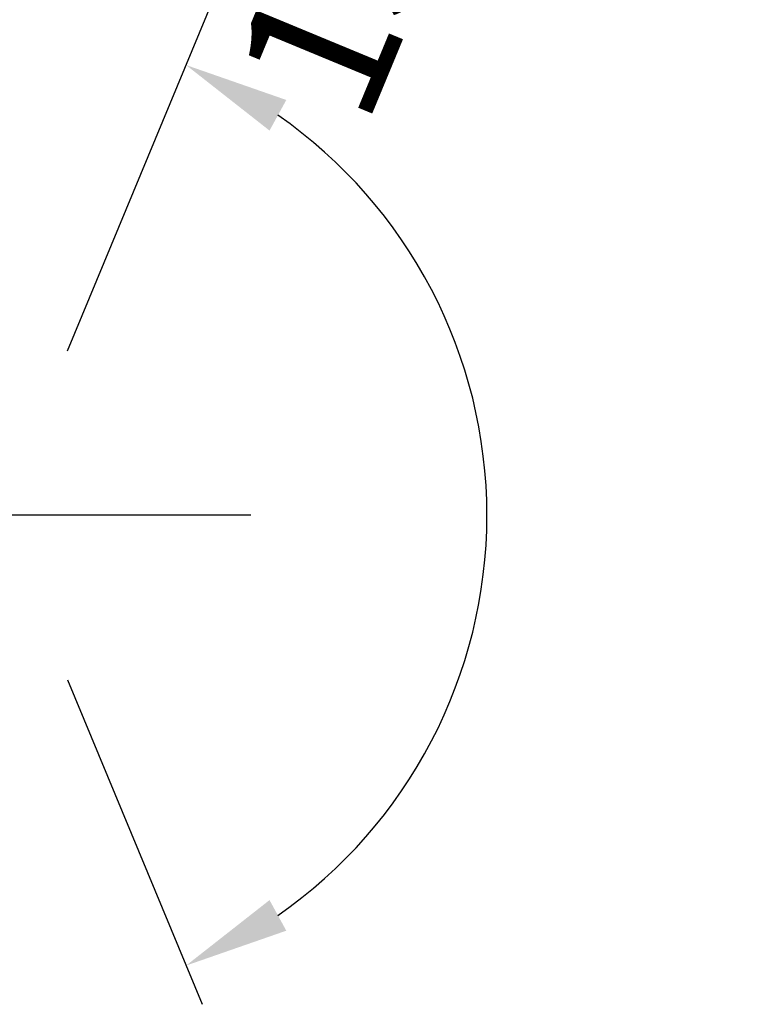
# Model space of a CAD drawing. Units: millimetres. Extents: x 0 to 594, y -1 to 420.
# Drawn here: x 457 to 474, y 178 to 201 of the extents above; entities that cross this region are included whole.
import ezdxf

# ---------------------------------------------------------------- set-up
doc = ezdxf.new("R2010")
doc.units = ezdxf.units.MM
doc.linetypes.add('GEN7', pattern=[15, 10, -2.5, 0, -2.5])
doc.layers.get('DEFPOINTS').update_dxf_attribs({"linetype": 'CONTINUOUS'})
doc.layers.add('AM_5', color=3, linetype='CONTINUOUS')
doc.layers.add('AM_7', color=4, linetype='GEN7')
doc.styles.get("Standard").update_dxf_attribs({"font": 'ISOCP.SHX'})
doc.dimstyles.new('AM_ISO$2', dxfattribs={"dimtxt": 3.5, "dimasz": 2.5, "dimexe": 1, "dimexo": 1, "dimgap": 1.5, "dimtad": 1, "dimdsep": 46, "dimtxsty": 'STANDARD', "dimcen": 0, "dimclrd": 256, "dimclre": 256, "dimclrt": 2, "dimadec": 0, "dimazin": 2, "dimtp": 0.1, "dimtm": 0.1, "dimtfac": 0.71, "dimtdec": 3, "dimtmove": 0, "dimatfit": 3, "dimfxl": 1, "dimlwd": -1, "dimlwe": -1, "dimarcsym": 1})

# ---------------------------------------------------------------- blocks, each defined once
blk = doc.blocks.new('*D38')
at = {"layer": 'AM_5'}
for p, q in [((457.896, 193.305), (467.574, 216.669)), ((457.896, 185.457), (461.106, 177.707))]:
    blk.add_line(p, q, dxfattribs=at)
blk.add_arc((456.271, 189.381), 11.636, 304.8338, 55.1662, dxfattribs=at)
for points in [[(463.117, 199.297), (462.717, 198.566), (460.724, 200.131)], [(462.717, 180.195), (463.117, 179.464), (460.724, 178.631)]]:
    blk.add_solid(points, dxfattribs=at)
at = {"layer": 'DEFPOINTS', "color": 0}
for p in [(457.513, 192.381), (456.271, 189.381), (457.513, 186.381), (467.021, 184.928)]:
    blk.add_point(p, dxfattribs=at)
at = {"layer": 'AM_5', "color": 2, "insert": (467.633, 208.31), "char_height": 3.5, "attachment_point": 5, "rotation": 67.5}
blk.add_mtext('135%%d %%p1%%d', dxfattribs=at)

msp = doc.modelspace()

# ---------------------------------------------------------------- linework, layer by layer
at = {"layer": 'AM_7'}
msp.add_lwpolyline([(462.2706, 189.3808), (200.2706, 189.3808)], dxfattribs=at)

# ---------------------------------------------------------------- dimensions: what is measured, and where the dimension line sits
at = {"layer": 'AM_5'}
dim = msp.add_angular_dim_3p(base=(467.0209, 184.9279), center=(456.2706, 189.3808), p1=(457.5132, 192.3808), p2=(457.5132, 186.3808), text='<> %%p1%%d', dimstyle='AM_ISO$2', override={"dimjust": 4}, dxfattribs=at)
dim.commit()
dim.dimension.update_dxf_attribs({"geometry": '*D38', "text_midpoint": (467.6329, 208.3096)})

doc.saveas('drawing.dxf')
